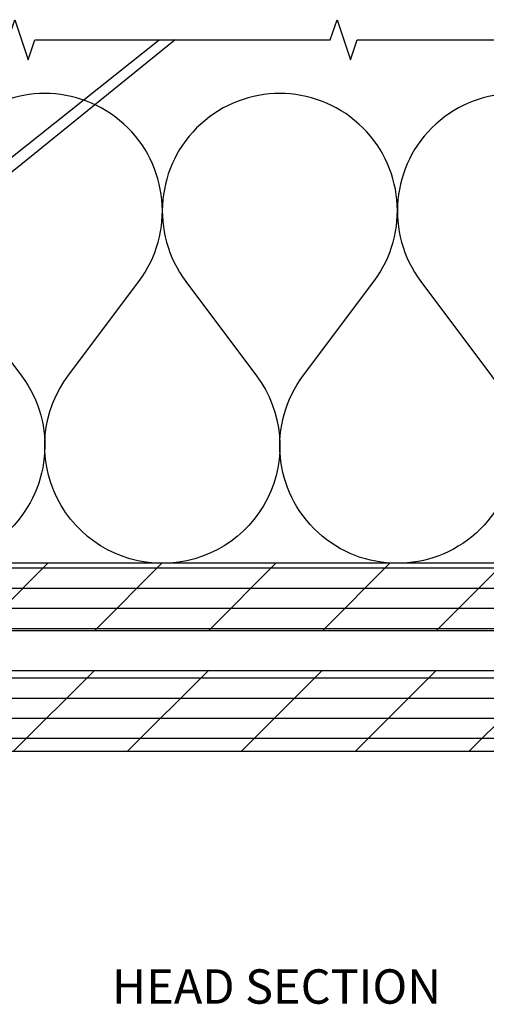
# Model space of a CAD drawing. Units: inches. Extents: x 0 to 129, y 0 to 97.
# Drawn here: x 16 to 20, y 31 to 40 of the extents above; entities that cross this region are included whole.
import ezdxf

# ---------------------------------------------------------------- set-up
doc = ezdxf.new("R2010")
doc.units = ezdxf.units.IN
doc.header["$MEASUREMENT"] = 0
doc.layers.get('Defpoints').update_dxf_attribs({"color": 253})
for name, color, linetype in [('ZP-ANNO-DIMS', 2, 'Continuous'), ('ZP-ANNO-MARK', 9, 'Continuous'), ('ZP-ANNO-TEXT', 255, 'Continuous'), ('ZP-DETL-WALL', 155, 'Continuous'), ('ZP-SECT-WDHA', 11, 'Continuous'), ('ZP-SECT-WOOD', 104, 'Continuous')]:
    doc.layers.add(name, color=color, linetype=linetype)
doc.styles.get("Standard").update_dxf_attribs({"font": 'arial.ttf'})
doc.dimstyles.new('3 inch Tick', dxfattribs={"dimtxt": 0.25, "dimasz": 0.125, "dimexe": 0.09375, "dimexo": 0.25, "dimgap": 0.0875, "dimtad": 1, "dimdec": 4, "dimzin": 10, "dimdsep": 46, "dimlunit": 5, "dimtxsty": 'Standard', "dimblk1": 'ARCHTICK', "dimblk2": 'ARCHTICK', "dimsah": 1, "dimcen": 0.09, "dimclrd": 256, "dimclre": 256, "dimclrt": 255, "dimadec": 3, "dimazin": 2, "dimtfac": 0.75, "dimtdec": 4, "dimtofl": 0, "dimtmove": 2, "dimatfit": 3, "dimfxl": 0, "dimfrac": 2, "dimtolj": 1, "dimtzin": 0, "dimlwd": -1, "dimlwe": -1, "dimarcsym": 0})

# ---------------------------------------------------------------- blocks, each defined once
blk = doc.blocks.new('_ArchTick')
at = {"color": 0, "linetype": 'ByBlock', "const_width": 0.15}
blk.add_lwpolyline([(-0.5, -0.5), (0.5, 0.5)], dxfattribs=at)
blk = doc.blocks.new('*D41')
at = {"layer": 'Defpoints', "color": 0}
for p in [(6.1173, 7), (3.2916, 2.8667), (0.1043, 2.1309), (8.6903, 2.1309), (-0.7685, 1.424)]:
    blk.add_point(p, dxfattribs=at)
at = {"layer": 'ZP-ANNO-DIMS'}
blk.add_arc((0.1045, 2.1309), 3.271, 0, 39, dxfattribs=at)
at = {"layer": 'ZP-ANNO-DIMS', "xscale": 0.125, "yscale": 0.125, "zscale": 0.125}
for p, rotation in [((2.6465, 4.1894), 129), ((3.3754, 2.1309), 270)]:
    blk.add_blockref('_ArchTick', p, dxfattribs=dict(at, rotation=rotation))
at = {"layer": 'ZP-ANNO-DIMS', "color": 255, "insert": (3.3907, 3.2946), "char_height": 0.25, "attachment_point": 5, "rotation": 289.5}
blk.add_mtext('\\A1;39°', dxfattribs=at)
blk = doc.blocks.new('WCSqBayFrame- 3.25in OAW Impervia 3-8 RO Head')
at = {"layer": 'ZP-SECT-WDHA'}
h = blk.add_hatch(dxfattribs=at)
h.set_pattern_fill('PLY', color=256, scale=1.5, style=0)
h.set_pattern_definition([(0, (-26.95436, -9.44274), (0, 0.1875), []), (45, (-26.95436, -9.63024), (-0.53033, 0.53033), [])])
h.paths.add_polyline_path([(4.5, -0.375), (-16.1875, -0.375), (-16.1875, -1.125), (4.5, -1.125)])
at = {"layer": 'ZP-SECT-WOOD'}
blk.add_lwpolyline([(4.5, -0.375), (-16.1875, -0.375), (-16.1875, -1.125), (4.5, -1.125)], close=True, dxfattribs=at)
blk = doc.blocks.new('WCExterSqBay- Roof 7in Cut  Impervia 3-8 RO  Head')
at = {"layer": 'ZP-DETL-WALL'}
h = blk.add_hatch(dxfattribs=at)
h.set_pattern_fill('PLY', color=256, scale=1.5, style=0)
h.set_pattern_definition([(0, (-1.8607, -20.0434), (0, 0.1875), []), (45, (-1.8607, -20.2309), (-0.53033, 0.53033), [])])
h.paths.add_polyline_path([(-1.9375, 1.5), (15.9375, 1.5), (15.9375, 2.125), (-1.9375, 2.125)])
for points in [[(6.11732, 7), (0.38511, 2.35735, 0.1735033), (0.28549, 2.16682), (0.15625, 2.16682), (0.52976, 2.16682), (0.52976, 2.125), (-0.08802, 2.125), (-0.08802, 2.16682), (0.15625, 2.16682, -0.1872485), (0.41214, 2.57828), (5.96821, 7)], [(10.15568, 4.75063, 1.9990907), (8.4052, 4.75001), (9.06405, 3.87153, -1.9983151), (7.31317, 3.87728), (7.96818, 4.75063, 1.9990907), (6.2177, 4.75001), (6.87655, 3.87153, -0.6166658), (5.99895, 2.125, -0.6189373), (5.12567, 3.87728), (5.78068, 4.75063, 1.9990907), (4.0302, 4.75001), (4.68905, 3.87153, -1.9983151), (2.93817, 3.87728), (3.59318, 4.75063, 1.9990907), (1.8427, 4.75001), (2.50155, 3.87153, -0.6166658), (1.62395, 2.125, -0.6189373), (0.75067, 3.87728), (1.40568, 4.75063, 1.9990907), (-0.3448, 4.75001), (0.31405, 3.87153, -1.9983151), (-1.43683, 3.87728), (-0.78182, 4.75063, 0.7111397), (-1.9375, 6.4635, 0.7111397)]]:
    blk.add_lwpolyline(points, format="xyb", dxfattribs=at)
blk.add_lwpolyline([(-1.9375, 1.5), (15.9375, 1.5), (15.9375, 2.125), (-1.9375, 2.125)], close=True, dxfattribs=at)
at = {"layer": 'ZP-ANNO-DIMS'}
dim = blk.add_angular_dim_2l(base=(3.29161, 2.8667), line1=((8.6903, 2.13089), (0.10432, 2.13089)), line2=((-0.7685, 1.42397), (6.11732, 7)), dimstyle='3 inch Tick', override={"dimpost": ''}, dxfattribs=at)
dim.commit()
dim.dimension.update_dxf_attribs({"geometry": '*D41', "text_midpoint": (3.39071, 3.29461)})

msp = doc.modelspace()

# ---------------------------------------------------------------- linework, layer by layer
at = {"layer": 'ZP-ANNO-MARK'}
msp.add_lwpolyline([(9, 40), (10, 40), (10.0625, 40.1875), (10.1875, 39.8125), (10.25, 40), (13, 40), (13.0625, 40.1875), (13.1875, 39.8125), (13.25, 40), (16, 40), (16.0625, 40.1875), (16.1875, 39.8125), (16.25, 40), (19, 40), (19.0625, 40.1875), (19.1875, 39.8125), (19.25, 40), (22, 40)], dxfattribs=at)

# ---------------------------------------------------------------- block references
for name, p in [('WCExterSqBay- Roof 7in Cut  Impervia 3-8 RO  Head', (11.4375, 33)), ('WCSqBayFrame- 3.25in OAW Impervia 3-8 RO Head', (27.5, 34.5))]:
    msp.add_blockref(name, p)

# ---------------------------------------------------------------- texts
at = {"layer": 'ZP-ANNO-TEXT', "insert": (18.5, 31.34375), "char_height": 0.32, "width": 6.24413423, "attachment_point": 2}
msp.add_mtext('HEAD SECTION', dxfattribs=at)

doc.saveas('drawing.dxf')
